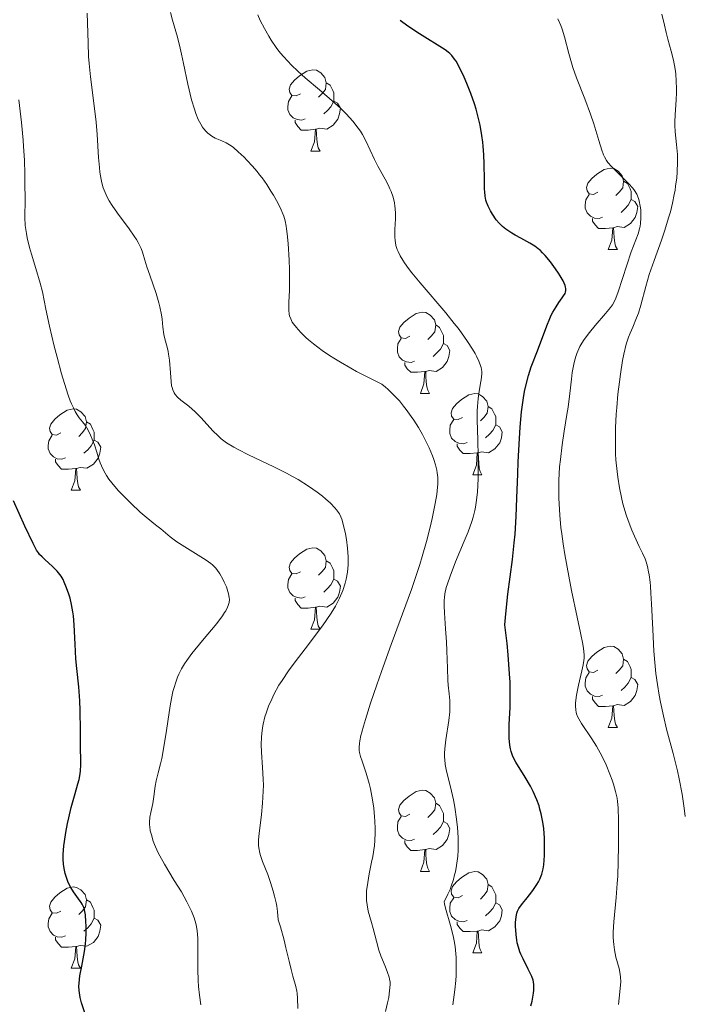
# Model space of a CAD drawing. Units: metres. Extents: x 653688 to 658209, y 4757522 to 4760592.
# Drawn here: x 654996 to 655078, y 4760065 to 4760186 of the extents above; entities that cross this region are included whole.
import ezdxf

# ---------------------------------------------------------------- set-up
doc = ezdxf.new("R2010")
doc.units = ezdxf.units.M
doc.header["$MEASUREMENT"] = 0
for name, color, linetype, lineweight in [('Carátula', 7, 'Continuous', 0), ('Elementos auxiliares', 7, 'Continuous', 0), ('Entidades rústicas y varios', 7, 'Continuous', 0), ('Relieve y altimetría', 7, 'Continuous', 0)]:
    doc.layers.add(name, color=color, linetype=linetype, lineweight=lineweight)

msp = doc.modelspace()

# ---------------------------------------------------------------- linework, layer by layer
at = {"layer": 'Carátula', "color": 7, "linetype": 'Continuous', "lineweight": 0}
msp.add_3dface([(653755.57, 4757521.51), (658209.41, 4757623.14), (658141.66, 4760592.38), (653687.81, 4760490.75)], dxfattribs=at)
at = {"layer": 'Elementos auxiliares', "color": 250, "linetype": 'Continuous', "lineweight": 0}
msp.add_3dface([(654631.83, 4757935.37), (654579.55, 4760248.73), (657976.79, 4760326.31), (658030.25, 4758012.92)], dxfattribs=at)
at = {"layer": 'Entidades rústicas y varios', "color": 92, "linetype": 'Continuous', "lineweight": 0, "flags": 128}
for points in [[(655030.41, 4760177.22), (655029.88, 4760176.96), (655029.35, 4760177.02), (655029.09, 4760177.38), (655029.03, 4760177.81), (655029.19, 4760178.33), (655029.67, 4760178.92), (655030.31, 4760179.46), (655031.21, 4760180.04), (655031.95, 4760180.2), (655032.38, 4760180.14), (655032.91, 4760179.83), (655033.44, 4760179.24), (655033.6, 4760178.6), (655033.49, 4760177.76), (655033.06, 4760177.22), (655032.64, 4760176.8)], [(655033.6, 4760178.6), (655034.07, 4760178.29), (655034.39, 4760177.65), (655034.55, 4760177.33), (655034.55, 4760176.75), (655034.55, 4760176.32), (655034.18, 4760175.64), (655033.76, 4760175.16), (655033.28, 4760174.74)], [(655031, 4760174.14), (655030.57, 4760173.98), (655029.99, 4760174.04), (655029.51, 4760174.26), (655029.09, 4760174.68), (655028.87, 4760175.26), (655028.87, 4760175.68), (655028.93, 4760176.27), (655029.35, 4760176.96)], [(655034.55, 4760176.32), (655035, 4760176.08), (655035.35, 4760175.46), (655035.24, 4760174.74), (655035.03, 4760174.1), (655034.44, 4760173.36), (655033.65, 4760172.88), (655032.8, 4760172.98), (655032.37, 4760172.85)], [(655032.26, 4760172.85), (655031.37, 4760172.76), (655030.52, 4760172.76), (655030.1, 4760173.2), (655029.78, 4760173.67), (655029.78, 4760173.98)], [(655031.71, 4760170.16), (655032.15, 4760171.32), (655032.26, 4760172.85), (655032.37, 4760172.85), (655032.4, 4760172.26), (655032.44, 4760171.58), (655032.51, 4760170.96), (655032.62, 4760170.56), (655032.84, 4760170.16)], [(655031.71, 4760170.16), (655032.84, 4760170.16)], [(655067.1, 4760165.08), (655066.57, 4760164.82), (655066.04, 4760164.88), (655065.78, 4760165.24), (655065.72, 4760165.67), (655065.88, 4760166.19), (655066.36, 4760166.78), (655067, 4760167.32), (655067.9, 4760167.9), (655068.64, 4760168.06), (655069.07, 4760168), (655069.6, 4760167.69), (655070.13, 4760167.1), (655070.29, 4760166.46), (655070.18, 4760165.62), (655069.75, 4760165.08), (655069.33, 4760164.66)], [(655070.29, 4760166.46), (655070.76, 4760166.15), (655071.08, 4760165.51), (655071.24, 4760165.19), (655071.24, 4760164.61), (655071.24, 4760164.18), (655070.87, 4760163.5), (655070.45, 4760163.02), (655069.97, 4760162.6)], [(655067.69, 4760162), (655067.26, 4760161.84), (655066.68, 4760161.9), (655066.2, 4760162.12), (655065.78, 4760162.54), (655065.56, 4760163.12), (655065.56, 4760163.54), (655065.62, 4760164.13), (655066.04, 4760164.82)], [(655071.24, 4760164.18), (655071.69, 4760163.94), (655072.04, 4760163.32), (655071.93, 4760162.6), (655071.72, 4760161.96), (655071.13, 4760161.22), (655070.34, 4760160.74), (655069.49, 4760160.84), (655069.06, 4760160.71)], [(655068.95, 4760160.71), (655068.06, 4760160.62), (655067.21, 4760160.62), (655066.79, 4760161.06), (655066.47, 4760161.53), (655066.47, 4760161.84)], [(655068.4, 4760158.02), (655068.84, 4760159.18), (655068.95, 4760160.71), (655069.06, 4760160.71), (655069.09, 4760160.12), (655069.13, 4760159.44), (655069.2, 4760158.82), (655069.31, 4760158.42), (655069.53, 4760158.02)], [(655068.4, 4760158.02), (655069.53, 4760158.02)], [(655043.91, 4760147.32), (655043.38, 4760147.05), (655042.85, 4760147.11), (655042.59, 4760147.48), (655042.53, 4760147.9), (655042.69, 4760148.42), (655043.17, 4760149.02), (655043.81, 4760149.55), (655044.71, 4760150.13), (655045.45, 4760150.29), (655045.88, 4760150.24), (655046.41, 4760149.92), (655046.94, 4760149.34), (655047.1, 4760148.7), (655046.99, 4760147.85), (655046.56, 4760147.32), (655046.14, 4760146.89)], [(655047.1, 4760148.7), (655047.57, 4760148.38), (655047.89, 4760147.74), (655048.05, 4760147.42), (655048.05, 4760146.84), (655048.05, 4760146.42), (655047.68, 4760145.73), (655047.26, 4760145.25), (655046.78, 4760144.83)], [(655044.5, 4760144.24), (655044.07, 4760144.08), (655043.49, 4760144.14), (655043.01, 4760144.35), (655042.59, 4760144.77), (655042.37, 4760145.36), (655042.37, 4760145.78), (655042.43, 4760146.36), (655042.85, 4760147.05)], [(655048.05, 4760146.42), (655048.5, 4760146.17), (655048.85, 4760145.55), (655048.74, 4760144.83), (655048.53, 4760144.19), (655047.94, 4760143.45), (655047.15, 4760142.97), (655046.3, 4760143.07), (655045.87, 4760142.94)], [(655045.76, 4760142.94), (655044.87, 4760142.86), (655044.02, 4760142.86), (655043.6, 4760143.29), (655043.28, 4760143.76), (655043.28, 4760144.08)], [(655045.21, 4760140.26), (655045.65, 4760141.42), (655045.76, 4760142.94), (655045.87, 4760142.94), (655045.9, 4760142.36), (655045.94, 4760141.67), (655046.01, 4760141.06), (655046.12, 4760140.66), (655046.34, 4760140.26)], [(655045.21, 4760140.26), (655046.34, 4760140.26)], [(655050.39, 4760137.28), (655049.86, 4760137.02), (655049.33, 4760137.07), (655049.06, 4760137.44), (655049.01, 4760137.87), (655049.17, 4760138.39), (655049.65, 4760138.98), (655050.28, 4760139.51), (655051.18, 4760140.1), (655051.93, 4760140.26), (655052.35, 4760140.2), (655052.88, 4760139.89), (655053.41, 4760139.3), (655053.57, 4760138.66), (655053.46, 4760137.81), (655053.04, 4760137.28), (655052.62, 4760136.86)], [(655000.83, 4760135.38), (655000.3, 4760135.11), (654999.77, 4760135.17), (654999.51, 4760135.54), (654999.45, 4760135.96), (654999.61, 4760136.48), (655000.09, 4760137.08), (655000.73, 4760137.61), (655001.63, 4760138.19), (655002.37, 4760138.35), (655002.8, 4760138.3), (655003.33, 4760137.98), (655003.86, 4760137.4), (655004.02, 4760136.76), (655003.91, 4760135.91), (655003.48, 4760135.38), (655003.06, 4760134.95)], [(655053.57, 4760138.66), (655054.05, 4760138.35), (655054.36, 4760137.71), (655054.52, 4760137.39), (655054.52, 4760136.81), (655054.52, 4760136.38), (655054.15, 4760135.69), (655053.73, 4760135.21), (655053.25, 4760134.79)], [(655004.02, 4760136.76), (655004.49, 4760136.44), (655004.81, 4760135.8), (655004.97, 4760135.48), (655004.97, 4760134.9), (655004.97, 4760134.48), (655004.6, 4760133.79), (655004.18, 4760133.31), (655003.7, 4760132.89)], [(655050.97, 4760134.2), (655050.55, 4760134.04), (655049.96, 4760134.1), (655049.49, 4760134.31), (655049.06, 4760134.74), (655048.85, 4760135.32), (655048.85, 4760135.74), (655048.9, 4760136.33), (655049.33, 4760137.02)], [(655054.52, 4760136.38), (655054.98, 4760136.13), (655055.32, 4760135.52), (655055.21, 4760134.79), (655055, 4760134.15), (655054.42, 4760133.41), (655053.62, 4760132.93), (655052.77, 4760133.04), (655052.34, 4760132.91)], [(655001.42, 4760132.3), (655000.99, 4760132.14), (655000.41, 4760132.2), (654999.93, 4760132.41), (654999.51, 4760132.83), (654999.29, 4760133.42), (654999.29, 4760133.84), (654999.35, 4760134.42), (654999.77, 4760135.11)], [(655004.97, 4760134.48), (655005.42, 4760134.23), (655005.77, 4760133.61), (655005.66, 4760132.89), (655005.45, 4760132.25), (655004.86, 4760131.51), (655004.07, 4760131.03), (655003.22, 4760131.13), (655002.79, 4760131)], [(655052.23, 4760132.91), (655051.34, 4760132.82), (655050.5, 4760132.82), (655050.07, 4760133.25), (655049.75, 4760133.73), (655049.75, 4760134.04)], [(655051.69, 4760130.22), (655052.12, 4760131.38), (655052.23, 4760132.91), (655052.34, 4760132.91), (655052.38, 4760132.32), (655052.41, 4760131.64), (655052.48, 4760131.02), (655052.6, 4760130.62), (655052.81, 4760130.22)], [(655002.68, 4760131), (655001.79, 4760130.92), (655000.94, 4760130.92), (655000.52, 4760131.35), (655000.2, 4760131.82), (655000.2, 4760132.14)], [(655002.13, 4760128.32), (655002.57, 4760129.48), (655002.68, 4760131), (655002.79, 4760131), (655002.82, 4760130.42), (655002.86, 4760129.73), (655002.93, 4760129.12), (655003.04, 4760128.72), (655003.26, 4760128.32)], [(655051.69, 4760130.22), (655052.81, 4760130.22)], [(655002.13, 4760128.32), (655003.26, 4760128.32)], [(655030.41, 4760118.23), (655029.88, 4760117.97), (655029.35, 4760118.02), (655029.09, 4760118.39), (655029.03, 4760118.82), (655029.19, 4760119.34), (655029.67, 4760119.93), (655030.31, 4760120.46), (655031.21, 4760121.05), (655031.95, 4760121.21), (655032.38, 4760121.15), (655032.91, 4760120.84), (655033.44, 4760120.25), (655033.6, 4760119.61), (655033.49, 4760118.76), (655033.06, 4760118.23), (655032.64, 4760117.81)], [(655033.6, 4760119.61), (655034.07, 4760119.3), (655034.39, 4760118.66), (655034.55, 4760118.34), (655034.55, 4760117.76), (655034.55, 4760117.33), (655034.18, 4760116.64), (655033.76, 4760116.16), (655033.28, 4760115.74)], [(655031, 4760115.15), (655030.57, 4760114.99), (655029.99, 4760115.05), (655029.51, 4760115.26), (655029.09, 4760115.69), (655028.87, 4760116.27), (655028.87, 4760116.69), (655028.93, 4760117.28), (655029.35, 4760117.97)], [(655034.55, 4760117.33), (655035, 4760117.08), (655035.35, 4760116.47), (655035.24, 4760115.74), (655035.03, 4760115.1), (655034.44, 4760114.36), (655033.65, 4760113.88), (655032.8, 4760113.99), (655032.37, 4760113.86)], [(655032.26, 4760113.86), (655031.37, 4760113.77), (655030.52, 4760113.77), (655030.1, 4760114.2), (655029.78, 4760114.68), (655029.78, 4760114.99)], [(655031.71, 4760111.17), (655032.15, 4760112.33), (655032.26, 4760113.86), (655032.37, 4760113.86), (655032.4, 4760113.27), (655032.44, 4760112.59), (655032.51, 4760111.97), (655032.62, 4760111.57), (655032.84, 4760111.17)], [(655031.71, 4760111.17), (655032.84, 4760111.17)], [(655067.1, 4760106.09), (655066.57, 4760105.83), (655066.04, 4760105.88), (655065.78, 4760106.25), (655065.72, 4760106.68), (655065.88, 4760107.2), (655066.36, 4760107.79), (655067, 4760108.32), (655067.9, 4760108.91), (655068.64, 4760109.07), (655069.07, 4760109.01), (655069.6, 4760108.7), (655070.13, 4760108.11), (655070.29, 4760107.47), (655070.18, 4760106.62), (655069.75, 4760106.09), (655069.33, 4760105.67)], [(655070.29, 4760107.47), (655070.76, 4760107.16), (655071.08, 4760106.52), (655071.24, 4760106.2), (655071.24, 4760105.62), (655071.24, 4760105.19), (655070.87, 4760104.5), (655070.45, 4760104.02), (655069.97, 4760103.6)], [(655067.69, 4760103.01), (655067.26, 4760102.85), (655066.68, 4760102.91), (655066.2, 4760103.12), (655065.78, 4760103.55), (655065.56, 4760104.13), (655065.56, 4760104.55), (655065.62, 4760105.14), (655066.04, 4760105.83)], [(655071.24, 4760105.19), (655071.69, 4760104.94), (655072.04, 4760104.33), (655071.93, 4760103.6), (655071.72, 4760102.96), (655071.13, 4760102.22), (655070.34, 4760101.74), (655069.49, 4760101.85), (655069.06, 4760101.72)], [(655068.95, 4760101.72), (655068.06, 4760101.63), (655067.21, 4760101.63), (655066.79, 4760102.06), (655066.47, 4760102.54), (655066.47, 4760102.85)], [(655068.4, 4760099.03), (655068.84, 4760100.19), (655068.95, 4760101.72), (655069.06, 4760101.72), (655069.09, 4760101.13), (655069.13, 4760100.45), (655069.2, 4760099.83), (655069.31, 4760099.43), (655069.53, 4760099.03)], [(655068.4, 4760099.03), (655069.53, 4760099.03)], [(655043.91, 4760088.32), (655043.38, 4760088.06), (655042.85, 4760088.11), (655042.59, 4760088.48), (655042.53, 4760088.91), (655042.69, 4760089.43), (655043.17, 4760090.02), (655043.81, 4760090.55), (655044.71, 4760091.14), (655045.45, 4760091.3), (655045.88, 4760091.24), (655046.41, 4760090.93), (655046.94, 4760090.34), (655047.1, 4760089.7), (655046.99, 4760088.85), (655046.56, 4760088.32), (655046.14, 4760087.9)], [(655047.1, 4760089.7), (655047.57, 4760089.39), (655047.89, 4760088.75), (655048.05, 4760088.43), (655048.05, 4760087.85), (655048.05, 4760087.42), (655047.68, 4760086.73), (655047.26, 4760086.25), (655046.78, 4760085.83)], [(655044.5, 4760085.24), (655044.07, 4760085.08), (655043.49, 4760085.14), (655043.01, 4760085.35), (655042.59, 4760085.78), (655042.37, 4760086.36), (655042.37, 4760086.78), (655042.43, 4760087.37), (655042.85, 4760088.06)], [(655048.05, 4760087.42), (655048.5, 4760087.17), (655048.85, 4760086.56), (655048.74, 4760085.83), (655048.53, 4760085.19), (655047.94, 4760084.45), (655047.15, 4760083.97), (655046.3, 4760084.08), (655045.87, 4760083.95)], [(655045.76, 4760083.95), (655044.87, 4760083.86), (655044.02, 4760083.86), (655043.6, 4760084.29), (655043.28, 4760084.77), (655043.28, 4760085.08)], [(655045.21, 4760081.26), (655045.65, 4760082.42), (655045.76, 4760083.95), (655045.87, 4760083.95), (655045.9, 4760083.36), (655045.94, 4760082.68), (655046.01, 4760082.06), (655046.12, 4760081.66), (655046.34, 4760081.26)], [(655045.21, 4760081.26), (655046.34, 4760081.26)], [(655050.39, 4760078.29), (655049.86, 4760078.02), (655049.33, 4760078.08), (655049.06, 4760078.45), (655049.01, 4760078.87), (655049.17, 4760079.39), (655049.65, 4760079.99), (655050.28, 4760080.52), (655051.18, 4760081.1), (655051.93, 4760081.26), (655052.35, 4760081.21), (655052.88, 4760080.89), (655053.41, 4760080.31), (655053.57, 4760079.67), (655053.46, 4760078.82), (655053.04, 4760078.29), (655052.62, 4760077.86)], [(655053.57, 4760079.67), (655054.05, 4760079.35), (655054.36, 4760078.71), (655054.52, 4760078.39), (655054.52, 4760077.81), (655054.52, 4760077.39), (655054.15, 4760076.7), (655053.73, 4760076.22), (655053.25, 4760075.8)], [(655000.83, 4760076.38), (655000.3, 4760076.12), (654999.77, 4760076.17), (654999.51, 4760076.54), (654999.45, 4760076.97), (654999.61, 4760077.49), (655000.09, 4760078.08), (655000.73, 4760078.61), (655001.63, 4760079.2), (655002.37, 4760079.36), (655002.8, 4760079.3), (655003.33, 4760078.99), (655003.86, 4760078.4), (655004.02, 4760077.76), (655003.91, 4760076.91), (655003.48, 4760076.38), (655003.06, 4760075.96)], [(655004.02, 4760077.76), (655004.49, 4760077.45), (655004.81, 4760076.81), (655004.97, 4760076.49), (655004.97, 4760075.91), (655004.97, 4760075.48), (655004.6, 4760074.79), (655004.18, 4760074.31), (655003.7, 4760073.89)], [(655050.97, 4760075.21), (655050.55, 4760075.05), (655049.96, 4760075.11), (655049.49, 4760075.32), (655049.06, 4760075.74), (655048.85, 4760076.33), (655048.85, 4760076.75), (655048.9, 4760077.33), (655049.33, 4760078.02)], [(655054.52, 4760077.39), (655054.98, 4760077.14), (655055.32, 4760076.52), (655055.21, 4760075.8), (655055, 4760075.16), (655054.42, 4760074.42), (655053.62, 4760073.94), (655052.77, 4760074.04), (655052.34, 4760073.91)], [(655001.42, 4760073.3), (655000.99, 4760073.14), (655000.41, 4760073.2), (654999.93, 4760073.41), (654999.51, 4760073.84), (654999.29, 4760074.42), (654999.29, 4760074.84), (654999.35, 4760075.43), (654999.77, 4760076.12)], [(655004.97, 4760075.48), (655005.42, 4760075.23), (655005.77, 4760074.62), (655005.66, 4760073.89), (655005.45, 4760073.25), (655004.86, 4760072.51), (655004.07, 4760072.03), (655003.22, 4760072.14), (655002.79, 4760072.01)], [(655052.23, 4760073.91), (655051.34, 4760073.83), (655050.5, 4760073.83), (655050.07, 4760074.26), (655049.75, 4760074.73), (655049.75, 4760075.05)], [(655051.69, 4760071.23), (655052.12, 4760072.39), (655052.23, 4760073.91), (655052.34, 4760073.91), (655052.38, 4760073.33), (655052.41, 4760072.64), (655052.48, 4760072.03), (655052.6, 4760071.63), (655052.81, 4760071.23)], [(655002.68, 4760072.01), (655001.79, 4760071.92), (655000.94, 4760071.92), (655000.52, 4760072.35), (655000.2, 4760072.83), (655000.2, 4760073.14)], [(655002.13, 4760069.32), (655002.57, 4760070.48), (655002.68, 4760072.01), (655002.79, 4760072.01), (655002.82, 4760071.42), (655002.86, 4760070.74), (655002.93, 4760070.12), (655003.04, 4760069.72), (655003.26, 4760069.32)], [(655051.69, 4760071.23), (655052.81, 4760071.23)], [(655002.13, 4760069.32), (655003.26, 4760069.32)]]:
    msp.add_lwpolyline(points, dxfattribs=at)
at = {"layer": 'Relieve y altimetría', "color": 36, "linetype": 'Continuous', "lineweight": 0, "flags": 128}
for points, elevation in [([(655031.39, 4760109.26), (655032.48, 4760110.69), (655033.12, 4760111.57), (655034.19, 4760113.12), (655034.73, 4760113.99), (655034.96, 4760114.4), (655035.25, 4760114.99), (655035.64, 4760115.92), (655035.94, 4760116.84), (655036.06, 4760117.35), (655036.21, 4760118.18), (655036.29, 4760119.09), (655036.3, 4760119.58), (655036.29, 4760120.1), (655036.22, 4760121.17), (655036.08, 4760122.23), (655035.96, 4760122.91), (655035.69, 4760124.11), (655035.5, 4760124.74), (655035.4, 4760125.01), (655035.22, 4760125.39), (655035.12, 4760125.56), (655034.88, 4760125.9), (655034.67, 4760126.15), (655034.12, 4760126.7), (655033.49, 4760127.26), (655033.12, 4760127.56), (655032.49, 4760128.05), (655031.4, 4760128.82), (655030.13, 4760129.62), (655029.42, 4760130.02), (655028.68, 4760130.42), (655027.11, 4760131.21), (655024.02, 4760132.68), (655022.72, 4760133.33), (655022.18, 4760133.63), (655021.3, 4760134.17), (655020.62, 4760134.67), (655020.24, 4760135), (655019.6, 4760135.65), (655018.18, 4760137.24), (655017.42, 4760138), (655016.63, 4760138.67), (655015.64, 4760139.44), (655015.25, 4760139.8), (655014.95, 4760140.13), (655014.83, 4760140.31), (655014.65, 4760140.69), (655014.57, 4760140.98), (655014.52, 4760141.2), (655014.45, 4760141.71), (655014.37, 4760142.78), (655014.25, 4760144.36), (655014.15, 4760145.09), (655014.09, 4760145.41), (655013.95, 4760145.98), (655013.66, 4760146.99), (655013.55, 4760147.51), (655013.45, 4760148.42), (655013.35, 4760149.41), (655013.27, 4760149.97), (655013.07, 4760150.92), (655012.93, 4760151.45), (655012.59, 4760152.57), (655011.81, 4760154.85), (655011.47, 4760155.86), (655011.21, 4760156.71), (655010.91, 4760157.69), (655010.74, 4760158.15), (655010.4, 4760158.86), (655010.18, 4760159.25), (655009.91, 4760159.67), (655009.27, 4760160.57), (655007.83, 4760162.49), (655007.18, 4760163.44), (655006.81, 4760164.03), (655006.65, 4760164.32), (655006.44, 4760164.75), (655006.2, 4760165.33), (655006.09, 4760165.63), (655005.92, 4760166.23), (655005.82, 4760166.66), (655005.67, 4760167.58), (655005.61, 4760168.15), (655005.51, 4760169.39), (655005.33, 4760172.2), (655005.2, 4760173.72), (655004.92, 4760176.08), (655004.49, 4760179.34), (655004.33, 4760180.99), (655004.27, 4760181.83), (655004.2, 4760183.52), (655004.08, 4760187.2)], 915), ([(655029.21, 4760149.45), (655029.07, 4760149.81), (655029.02, 4760150.05), (655028.97, 4760150.54), (655028.97, 4760151.47), (655029.05, 4760153.01), (655029.07, 4760153.94), (655029.05, 4760155.56), (655029.01, 4760156.69), (655028.88, 4760158.76), (655028.78, 4760159.93), (655028.7, 4760160.55), (655028.65, 4760160.91), (655028.52, 4760161.54), (655028.35, 4760162.12), (655028.24, 4760162.42), (655028.04, 4760162.9), (655027.61, 4760163.76), (655027.08, 4760164.71), (655026.77, 4760165.23), (655026.25, 4760166.04), (655025.68, 4760166.86), (655025.38, 4760167.25), (655025.08, 4760167.64), (655024.46, 4760168.36), (655023.85, 4760169.01), (655023.45, 4760169.41), (655022.74, 4760170.08), (655022.15, 4760170.59), (655021.88, 4760170.8), (655021.46, 4760171.07), (655021.23, 4760171.19), (655020.73, 4760171.42), (655019.91, 4760171.76), (655019.46, 4760172.01), (655019, 4760172.36), (655018.77, 4760172.58), (655018.47, 4760172.93), (655018.32, 4760173.13), (655018.11, 4760173.47), (655017.8, 4760174.07), (655017.5, 4760174.79), (655017.32, 4760175.32), (655016.98, 4760176.49), (655016.52, 4760178.41), (655015.99, 4760180.96), (655015.74, 4760182.11), (655015.56, 4760182.88), (655015.23, 4760184.21), (655014.63, 4760186.32), (655014.37, 4760187.27)], 910), ([(655048.66, 4760104.27), (655048.6, 4760104.86), (655048.54, 4760106.33), (655048.49, 4760108.49), (655048.45, 4760109.6), (655048.33, 4760111.21), (655048.17, 4760113.18), (655048.14, 4760114.04), (655048.15, 4760114.73), (655048.17, 4760115.05), (655048.24, 4760115.54), (655048.41, 4760116.31), (655048.54, 4760116.74), (655048.87, 4760117.7), (655049.56, 4760119.46), (655050.62, 4760122.02), (655051.09, 4760123.18), (655051.56, 4760124.43), (655051.74, 4760124.99), (655051.94, 4760125.79), (655052.02, 4760126.2), (655052.15, 4760127.09), (655052.25, 4760128.13), (655052.34, 4760129.71), (655052.36, 4760130.56), (655052.36, 4760132.53), (655052.3, 4760134.5), (655052.22, 4760136.98), (655052.23, 4760138.11), (655052.26, 4760138.64), (655052.36, 4760139.63), (655052.48, 4760140.51), (655052.65, 4760141.52), (655052.72, 4760141.94), (655052.79, 4760142.66), (655052.78, 4760142.98), (655052.71, 4760143.45), (655052.64, 4760143.7), (655052.42, 4760144.25), (655052.14, 4760144.85), (655051.96, 4760145.18), (655051.64, 4760145.73), (655051.04, 4760146.66), (655050.29, 4760147.72), (655049.86, 4760148.29), (655049.38, 4760148.9), (655048.34, 4760150.18), (655045.2, 4760153.89), (655044.17, 4760155.15), (655043.76, 4760155.68), (655043.26, 4760156.37), (655043.05, 4760156.68), (655042.72, 4760157.25), (655042.46, 4760157.77), (655042.35, 4760158.02), (655042.2, 4760158.53), (655042.13, 4760158.87), (655042.1, 4760159.1), (655042.06, 4760159.58), (655042.07, 4760160.49), (655042.13, 4760161.81), (655042.14, 4760162.47), (655042.11, 4760163.06), (655042.08, 4760163.35), (655042.01, 4760163.78), (655041.85, 4760164.46), (655041.61, 4760165.16), (655041.46, 4760165.52), (655041.28, 4760165.9), (655040.88, 4760166.69), (655039.98, 4760168.31), (655039.56, 4760169.12), (655038.49, 4760171.43), (655038.06, 4760172.21), (655037.81, 4760172.61), (655037.53, 4760173.01), (655036.86, 4760173.86), (655036.05, 4760174.74), (655035.44, 4760175.36), (655034.99, 4760175.78), (655034.01, 4760176.67), (655032.77, 4760177.72), (655031.01, 4760179.21), (655030.13, 4760180), (655029.28, 4760180.81), (655028.88, 4760181.22), (655028.3, 4760181.86), (655027.76, 4760182.51), (655027.43, 4760182.95), (655026.81, 4760183.86), (655026.52, 4760184.33), (655025.97, 4760185.29), (655025.46, 4760186.29), (655025.14, 4760186.99)], 905), ([(655062.95, 4760135.6), (655063.29, 4760137.64), (655063.43, 4760138.54), (655063.66, 4760140.24), (655063.86, 4760142.03), (655063.96, 4760142.82), (655064.14, 4760143.87), (655064.26, 4760144.4), (655064.43, 4760144.93), (655064.52, 4760145.2), (655064.76, 4760145.75), (655064.9, 4760146.03), (655065.15, 4760146.46), (655065.43, 4760146.89), (655066.08, 4760147.78), (655066.78, 4760148.64), (655068.07, 4760150.12), (655068.67, 4760150.85), (655068.9, 4760151.19), (655069.19, 4760151.73), (655069.33, 4760152.03), (655069.62, 4760152.79), (655071.24, 4760157.71), (655072.08, 4760159.95), (655072.26, 4760160.56), (655072.32, 4760160.88), (655072.38, 4760161.22), (655072.43, 4760161.94), (655072.43, 4760162.26), (655072.4, 4760162.91), (655072.35, 4760163.38), (655072.22, 4760164.02), (655072.14, 4760164.31), (655071.92, 4760164.83), (655071.65, 4760165.3), (655071.43, 4760165.59), (655070.9, 4760166.18), (655068.78, 4760168.25), (655068.34, 4760168.75), (655068.16, 4760169.01), (655067.92, 4760169.44), (655067.81, 4760169.68), (655067.59, 4760170.27), (655067.23, 4760171.45), (655066.61, 4760173.51), (655066.21, 4760174.7), (655065.49, 4760176.61), (655064.47, 4760179.22), (655064.03, 4760180.47), (655063.84, 4760181.07), (655063.52, 4760182.21), (655062.98, 4760184.26), (655062.7, 4760185.2), (655062.54, 4760185.64), (655062.19, 4760186.5)], 895), ([(655073.06, 4760119.49), (655072.93, 4760119.85), (655072.63, 4760120.55), (655072.23, 4760121.38), (655071.63, 4760122.64), (655071.31, 4760123.36), (655070.84, 4760124.58), (655070.6, 4760125.28), (655070.21, 4760126.64), (655070.03, 4760127.4), (655069.78, 4760128.61), (655069.57, 4760129.91), (655069.49, 4760130.6), (655069.35, 4760132.04), (655069.31, 4760132.8), (655069.27, 4760133.97), (655069.27, 4760135.19), (655069.3, 4760136.02), (655069.38, 4760137.7), (655069.44, 4760138.53), (655069.59, 4760140.16), (655069.77, 4760141.7), (655069.9, 4760142.65), (655070.17, 4760144.33), (655070.32, 4760145.1), (655070.62, 4760146.33), (655070.9, 4760147.21), (655071.09, 4760147.68), (655071.43, 4760148.44), (655071.9, 4760149.57), (655072.11, 4760150.17), (655072.4, 4760151.14), (655073.02, 4760153.47), (655073.46, 4760154.94), (655074.05, 4760156.66), (655074.95, 4760159.16), (655075.37, 4760160.39), (655075.85, 4760161.94), (655076.06, 4760162.67), (655076.33, 4760163.75), (655076.54, 4760164.8), (655076.64, 4760165.32), (655076.71, 4760165.84), (655076.84, 4760166.87), (655076.89, 4760167.54), (655076.94, 4760168.84), (655076.92, 4760169.74), (655076.82, 4760170.98), (655076.65, 4760172.54), (655076.62, 4760173.35), (655076.62, 4760173.77), (655076.66, 4760174.64), (655076.79, 4760176.47), (655076.82, 4760177.41), (655076.83, 4760177.88), (655076.79, 4760178.8), (655076.72, 4760179.7), (655076.64, 4760180.28), (655076.45, 4760181.38), (655076.16, 4760182.5), (655075.74, 4760183.97), (655075.53, 4760184.78), (655075.32, 4760185.69), (655075.02, 4760187.04)], 890), ([(655020.83, 4760117.32), (655020.46, 4760117.98), (655020.11, 4760118.51), (655019.92, 4760118.75), (655019.56, 4760119.09), (655019.34, 4760119.27), (655018.78, 4760119.67), (655015.16, 4760121.95), (655014.32, 4760122.56), (655013.18, 4760123.54), (655012.54, 4760124.05), (655011.39, 4760124.98), (655010.65, 4760125.62), (655009.48, 4760126.71), (655008.85, 4760127.32), (655007.94, 4760128.27), (655007.13, 4760129.22), (655006.78, 4760129.68), (655006.48, 4760130.12), (655006.31, 4760130.4), (655006.03, 4760130.94), (655005.71, 4760131.68), (655005.55, 4760132.15), (655005.29, 4760133.01), (655005, 4760133.89), (655004.8, 4760134.42), (655004.42, 4760135.32), (655004.07, 4760136.01), (655003.88, 4760136.31), (655003.53, 4760136.76), (655003.12, 4760137.26), (655002.88, 4760137.6), (655002.62, 4760138.04), (655002.48, 4760138.31), (655002.17, 4760138.97), (655002.01, 4760139.36), (655001.76, 4760140.04), (655001.49, 4760140.83), (655000.93, 4760142.68), (655000.38, 4760144.71), (655000.03, 4760146.08), (654999.44, 4760148.56), (654999.01, 4760150.66), (654998.57, 4760152.79), (654998.31, 4760153.86), (654997.77, 4760155.69), (654997.23, 4760157.43), (654996.99, 4760158.28), (654996.69, 4760159.46), (654996.59, 4760160), (654996.46, 4760160.99), (654996.42, 4760161.95), (654996.43, 4760164.2), (654996.42, 4760166.2), (654996.4, 4760167.31), (654996.35, 4760169.03), (654996.26, 4760170.71), (654996.21, 4760171.51), (654996, 4760173.7), (654995.67, 4760176.49)], 920), ([(655040.9, 4760063.96), (655041.16, 4760065.03), (655041.3, 4760065.71), (655041.37, 4760066.14), (655041.46, 4760066.9), (655041.48, 4760067.37), (655041.47, 4760067.58), (655041.42, 4760067.97), (655041.36, 4760068.23), (655041.17, 4760068.8), (655040.86, 4760069.58), (655040.35, 4760070.84), (655040.1, 4760071.55), (655039.79, 4760072.67), (655039.4, 4760074.2), (655039.2, 4760074.95), (655038.78, 4760076.38), (655038.63, 4760077.13), (655038.56, 4760077.66), (655038.55, 4760077.94), (655038.55, 4760078.39), (655038.58, 4760078.86), (655038.71, 4760079.88), (655038.91, 4760080.95), (655039.2, 4760082.41), (655039.34, 4760083.11), (655039.54, 4760084.45), (655039.6, 4760085.09), (655039.64, 4760086.04), (655039.65, 4760086.53), (655039.61, 4760087.51), (655039.57, 4760088.02), (655039.46, 4760089.06), (655039.31, 4760090.11), (655039.04, 4760091.47), (655038.89, 4760092.11), (655038.51, 4760093.41), (655038.03, 4760094.86), (655037.83, 4760095.45), (655037.71, 4760095.93), (655037.67, 4760096.17), (655037.65, 4760096.58), (655037.69, 4760097.07), (655037.74, 4760097.36), (655037.88, 4760098.05), (655037.99, 4760098.46), (655038.18, 4760099.17), (655038.44, 4760100.01), (655039.07, 4760102.01), (655039.85, 4760104.31), (655040.41, 4760105.95), (655041.6, 4760109.27), (655044.1, 4760116.07), (655044.82, 4760118.14), (655045.15, 4760119.14), (655045.45, 4760120.12), (655045.98, 4760122), (655046.43, 4760123.75), (655046.67, 4760124.82), (655047.04, 4760126.67), (655047.23, 4760127.77), (655047.29, 4760128.25), (655047.35, 4760129.08), (655047.36, 4760129.56), (655047.35, 4760129.86), (655047.28, 4760130.45), (655047.23, 4760130.77), (655047.07, 4760131.43), (655046.86, 4760132.11), (655046.69, 4760132.57), (655046.28, 4760133.55), (655045.78, 4760134.61), (655045.48, 4760135.17), (655044.99, 4760136.05), (655044.41, 4760136.96), (655044.09, 4760137.42), (655043.47, 4760138.27), (655043.14, 4760138.7), (655042.62, 4760139.32), (655041.78, 4760140.22), (655041.2, 4760140.78), (655040.9, 4760141.04), (655040.45, 4760141.4), (655038.49, 4760142.37), (655037.34, 4760142.98), (655036.63, 4760143.37), (655035.36, 4760144.1), (655034.52, 4760144.61), (655034.01, 4760144.94), (655033.11, 4760145.55), (655032.01, 4760146.38), (655031.42, 4760146.87), (655031.08, 4760147.17), (655030.52, 4760147.73), (655030.12, 4760148.14), (655029.91, 4760148.39), (655029.55, 4760148.85), (655029.41, 4760149.06), (655029.21, 4760149.45)], 910), ([(655069.65, 4760064.85), (655069.84, 4760066.42), (655069.92, 4760067.28), (655069.93, 4760067.63), (655069.92, 4760068.22), (655069.88, 4760068.57), (655069.73, 4760069.28), (655069.35, 4760070.7), (655069.17, 4760071.59), (655069.08, 4760072.25), (655069.05, 4760072.61), (655069.02, 4760073.17), (655069.02, 4760073.76), (655069.09, 4760075.05), (655069.36, 4760078.05), (655069.5, 4760079.77), (655069.56, 4760080.67), (655069.63, 4760082.54), (655069.67, 4760084.38), (655069.68, 4760085.54), (655069.67, 4760087.54), (655069.61, 4760089.12), (655069.54, 4760089.88), (655069.48, 4760090.31), (655069.3, 4760091.13), (655069.03, 4760092.03), (655068.88, 4760092.52), (655068.61, 4760093.27), (655068.14, 4760094.42), (655067.6, 4760095.54), (655067.21, 4760096.26), (655066.93, 4760096.73), (655066.36, 4760097.64), (655065.08, 4760099.54), (655064.75, 4760100.11), (655064.62, 4760100.38), (655064.49, 4760100.73), (655064.44, 4760100.9), (655064.38, 4760101.16), (655064.34, 4760101.7), (655064.36, 4760102.09), (655064.48, 4760103), (655064.74, 4760104.26), (655065.13, 4760106.02), (655065.3, 4760106.77), (655065.39, 4760107.31), (655065.42, 4760107.57), (655065.43, 4760107.99), (655065.35, 4760108.78), (655065.26, 4760109.29), (655064.99, 4760110.69), (655064.57, 4760112.66), (655063.87, 4760115.93), (655063.52, 4760117.7), (655063.03, 4760120.38), (655062.82, 4760121.68), (655062.65, 4760122.91), (655062.55, 4760123.7), (655062.41, 4760125.21), (655062.36, 4760125.93), (655062.3, 4760127.32), (655062.29, 4760128.65), (655062.31, 4760129.51), (655062.4, 4760131.19), (655062.49, 4760132.11), (655062.7, 4760133.91), (655062.95, 4760135.6)], 895), ([(655077.9, 4760088.06), (655077.77, 4760089.09), (655077.51, 4760090.8), (655077.15, 4760092.68), (655076.93, 4760093.68), (655076.4, 4760095.8), (655075.6, 4760098.84), (655075.2, 4760100.46), (655074.84, 4760102.14), (655074.68, 4760103.01), (655074.46, 4760104.33), (655074.28, 4760105.69), (655074.18, 4760106.6), (655074.03, 4760108.43), (655073.88, 4760111.1), (655073.74, 4760114.27), (655073.67, 4760115.6), (655073.61, 4760116.46), (655073.56, 4760116.97), (655073.45, 4760117.85), (655073.38, 4760118.23), (655073.23, 4760118.91), (655073.06, 4760119.49)], 890), ([(655018.14, 4760064.82), (655017.96, 4760065.98), (655017.84, 4760067.08), (655017.79, 4760067.79), (655017.74, 4760069.15), (655017.74, 4760073.01), (655017.67, 4760073.93), (655017.58, 4760074.48), (655017.5, 4760074.83), (655017.28, 4760075.55), (655016.96, 4760076.35), (655016.76, 4760076.79), (655016.4, 4760077.5), (655015.72, 4760078.73), (655014.85, 4760080.14), (655013.62, 4760082.17), (655013.06, 4760083.17), (655012.82, 4760083.66), (655012.41, 4760084.6), (655012.25, 4760085), (655012.02, 4760085.76), (655011.89, 4760086.29), (655011.81, 4760086.78), (655011.79, 4760087.02), (655011.79, 4760087.35), (655011.84, 4760087.97), (655011.94, 4760088.54), (655012.12, 4760089.28), (655012.21, 4760089.65), (655012.34, 4760090.53), (655012.49, 4760091.79), (655012.6, 4760092.43), (655012.85, 4760093.44), (655013.13, 4760094.53), (655013.29, 4760095.19), (655013.52, 4760096.38), (655013.87, 4760098.64), (655014.2, 4760100.86), (655014.38, 4760101.95), (655014.68, 4760103.45), (655014.86, 4760104.1), (655014.98, 4760104.51), (655015.25, 4760105.25), (655015.4, 4760105.6), (655015.73, 4760106.26), (655016.11, 4760106.88), (655016.39, 4760107.3), (655017.03, 4760108.16), (655018.33, 4760109.75), (655020.1, 4760111.88), (655020.79, 4760112.8), (655021.06, 4760113.2), (655021.2, 4760113.44), (655021.43, 4760113.88), (655021.51, 4760114.08), (655021.61, 4760114.46), (655021.64, 4760114.82), (655021.63, 4760115.05), (655021.55, 4760115.52), (655021.47, 4760115.79), (655021.27, 4760116.37), (655021.01, 4760116.95), (655020.83, 4760117.32)], 920), ([(655030.09, 4760064.33), (655030.06, 4760065.63), (655030.01, 4760066.22), (655029.96, 4760066.5), (655029.84, 4760067.05), (655029.47, 4760068.34), (655029.25, 4760069.16), (655029.02, 4760070.17), (655028.63, 4760071.82), (655028.39, 4760072.79), (655027.94, 4760074.41), (655027.67, 4760075.3), (655027.57, 4760076.32), (655027.48, 4760076.98), (655027.4, 4760077.4), (655027.22, 4760078.22), (655027.06, 4760078.81), (655026.73, 4760079.9), (655026.38, 4760080.88), (655025.75, 4760082.49), (655025.44, 4760083.37), (655025.35, 4760083.74), (655025.3, 4760083.97), (655025.24, 4760084.41), (655025.24, 4760084.86), (655025.25, 4760085.18), (655025.33, 4760085.93), (655025.62, 4760088.29), (655025.75, 4760089.7), (655025.83, 4760091.18), (655025.84, 4760091.92), (655025.82, 4760092.66), (655025.72, 4760094.1), (655025.59, 4760095.98), (655025.57, 4760096.91), (655025.59, 4760097.83), (655025.63, 4760098.29), (655025.72, 4760098.98), (655025.81, 4760099.43), (655026.03, 4760100.33), (655026.17, 4760100.78), (655026.49, 4760101.67), (655026.87, 4760102.54), (655027.15, 4760103.11), (655027.76, 4760104.23), (655028.14, 4760104.84), (655028.93, 4760106.02), (655029.76, 4760107.15), (655031.39, 4760109.26)], 915), ([(655049.2, 4760064.8), (655049.39, 4760066.02), (655049.46, 4760066.65), (655049.57, 4760067.81), (655049.61, 4760068.4), (655049.64, 4760069.3), (655049.63, 4760070.2), (655049.61, 4760070.66), (655049.54, 4760071.56), (655049.49, 4760072.01), (655049.38, 4760072.68), (655049.25, 4760073.33), (655048.92, 4760074.59), (655048.3, 4760076.73), (655048.18, 4760077.28), (655048.15, 4760077.52), (655048.61, 4760078.45), (655048.87, 4760079.05), (655049.02, 4760079.46), (655049.28, 4760080.25), (655049.44, 4760080.84), (655049.53, 4760081.23), (655049.68, 4760082.01), (655049.82, 4760083.14), (655049.87, 4760083.89), (655049.88, 4760084.38), (655049.87, 4760085.36), (655049.83, 4760086.16), (655049.79, 4760086.69), (655049.68, 4760087.73), (655049.46, 4760089.2), (655049.29, 4760090.11), (655048.92, 4760091.72), (655048.43, 4760093.63), (655048.27, 4760094.48), (655048.21, 4760095.07), (655048.19, 4760095.38), (655048.2, 4760095.87), (655048.23, 4760096.39), (655048.36, 4760097.52), (655048.71, 4760099.88), (655048.83, 4760100.96), (655048.85, 4760101.45), (655048.84, 4760102.35), (655048.78, 4760103.17), (655048.66, 4760104.27)], 905)]:
    msp.add_lwpolyline(points, dxfattribs=dict(at, elevation=elevation))
at = {"layer": 'Relieve y altimetría', "color": 36, "linetype": 'Continuous', "lineweight": 30, "flags": 128}
for points, elevation in [([(655054.93, 4760161.26), (655054.57, 4760161.69), (655054.1, 4760162.39), (655053.87, 4760162.77), (655053.58, 4760163.35), (655053.38, 4760163.85), (655053.3, 4760164.12), (655053.21, 4760164.58), (655053.16, 4760165.13), (655053.14, 4760165.45), (655053.12, 4760166.62), (655053.1, 4760168.59), (655053.04, 4760169.7), (655052.96, 4760170.75), (655052.9, 4760171.28), (655052.79, 4760172.1), (655052.57, 4760173.37), (655052.27, 4760174.67), (655052.09, 4760175.32), (655051.88, 4760175.98), (655051.43, 4760177.28), (655050.94, 4760178.51), (655050.61, 4760179.27), (655050, 4760180.54), (655049.61, 4760181.24), (655049.43, 4760181.51), (655049.08, 4760181.96), (655048.83, 4760182.21), (655048.66, 4760182.36), (655048.26, 4760182.65), (655045.1, 4760184.63), (655043.68, 4760185.58), (655042.71, 4760186.26)], 900), ([(655057.5, 4760071.36), (655057.31, 4760071.92), (655057.17, 4760072.44), (655057.11, 4760072.78), (655057.02, 4760073.46), (655056.96, 4760074.49), (655056.97, 4760074.98), (655057.02, 4760075.64), (655057.12, 4760076.13), (655057.2, 4760076.35), (655057.38, 4760076.69), (655057.81, 4760077.3), (655058.22, 4760077.81), (655058.85, 4760078.6), (655059.16, 4760079.02), (655059.6, 4760079.67), (655059.79, 4760079.99), (655059.95, 4760080.3), (655060.04, 4760080.51), (655060.2, 4760080.93), (655060.36, 4760081.6), (655060.43, 4760082.09), (655060.51, 4760083.21), (655060.54, 4760084.59), (655060.52, 4760085.35), (655060.43, 4760086.55), (655060.33, 4760087.36), (655060.26, 4760087.76), (655060.13, 4760088.36), (655059.97, 4760088.95), (655059.85, 4760089.34), (655059.57, 4760090.08), (655059.11, 4760091.13), (655058.79, 4760091.78), (655058.15, 4760092.91), (655056.99, 4760094.74), (655056.71, 4760095.27), (655056.59, 4760095.55), (655056.41, 4760096.08), (655056.34, 4760096.38), (655056.25, 4760096.86), (655056.17, 4760097.73), (655056.16, 4760098.79), (655056.18, 4760099.41), (655056.29, 4760101.49), (655056.31, 4760102.89), (655056.28, 4760104.63), (655056.23, 4760105.64), (655056.06, 4760108.01), (655055.92, 4760109.39), (655055.65, 4760111.71), (655055.76, 4760113.06), (655056.01, 4760115.49), (655056.57, 4760119.75), (655056.8, 4760121.81), (655056.89, 4760122.87), (655057.03, 4760125.07), (655057.12, 4760127.32), (655057.23, 4760130.34), (655057.28, 4760131.83), (655057.43, 4760134.71), (655057.53, 4760136.08), (655057.71, 4760138), (655057.94, 4760139.72), (655058.07, 4760140.49), (655058.21, 4760141.2), (655058.54, 4760142.45), (655058.89, 4760143.54), (655059.65, 4760145.53), (655060.8, 4760148.58), (655061.18, 4760149.5), (655061.37, 4760149.91), (655061.56, 4760150.29), (655061.95, 4760150.95), (655062.31, 4760151.49), (655062.72, 4760152.07), (655062.89, 4760152.31), (655063.06, 4760152.6), (655063.11, 4760152.75), (655063.16, 4760152.97), (655063.15, 4760153.22), (655063.13, 4760153.35), (655063.06, 4760153.58), (655062.82, 4760154.13), (655062.47, 4760154.75), (655062.26, 4760155.1), (655061.89, 4760155.65), (655061.28, 4760156.48), (655060.63, 4760157.26), (655060.3, 4760157.61), (655059.98, 4760157.92), (655059.76, 4760158.1), (655059.34, 4760158.42), (655058.73, 4760158.81), (655057.62, 4760159.4), (655056.9, 4760159.78), (655056.48, 4760160.04), (655055.76, 4760160.53), (655055.36, 4760160.84), (655055.18, 4760161), (655054.93, 4760161.26)], 900), ([(654998.23, 4760120.39), (654998.09, 4760120.58), (654997.86, 4760120.93), (654997.42, 4760121.73), (654996.39, 4760123.88), (654994.99, 4760127)], 925), ([(655003.84, 4760063.68), (655003.41, 4760065.06), (655003.24, 4760065.7), (655003.13, 4760066.27), (655003.1, 4760066.55), (655003.08, 4760067.1), (655003.1, 4760067.49), (655003.2, 4760068.36), (655003.42, 4760069.56), (655003.75, 4760071.4), (655003.88, 4760072.34), (655003.92, 4760072.81), (655003.96, 4760073.7), (655003.96, 4760074.53), (655003.94, 4760075.04), (655003.87, 4760075.9), (655003.76, 4760076.54), (655003.68, 4760076.81), (655003.49, 4760077.21), (655003.37, 4760077.42), (655003.04, 4760077.9), (655002.42, 4760078.76), (655002.09, 4760079.29), (655001.77, 4760079.91), (655001.63, 4760080.26), (655001.46, 4760080.75), (655001.38, 4760081.01), (655001.29, 4760081.43), (655001.19, 4760082.1), (655001.15, 4760082.83), (655001.15, 4760083.35), (655001.22, 4760084.42), (655001.29, 4760084.97), (655001.46, 4760086.08), (655001.67, 4760087.17), (655001.82, 4760087.87), (655002.14, 4760089.16), (655002.62, 4760090.9), (655002.96, 4760092.09), (655003.09, 4760092.6), (655003.24, 4760093.32), (655003.28, 4760093.68), (655003.32, 4760094.41), (655003.31, 4760095.18), (655003.28, 4760096.33), (655003.26, 4760096.98), (655003.26, 4760098.65), (655003.24, 4760101.11), (655003.19, 4760102.33), (655003.05, 4760104.06), (655002.81, 4760106.31), (655002.71, 4760107.48), (655002.61, 4760109.31), (655002.49, 4760111.71), (655002.4, 4760112.8), (655002.34, 4760113.3), (655002.18, 4760114.21), (655001.99, 4760114.99), (655001.85, 4760115.46), (655001.56, 4760116.28), (655001.27, 4760116.97), (655001.12, 4760117.28), (655000.87, 4760117.71), (655000.57, 4760118.12), (655000.4, 4760118.33), (654999.79, 4760118.94), (654998.92, 4760119.73), (654998.53, 4760120.08), (654998.23, 4760120.39)], 925), ([(655058.85, 4760064.66), (655058.99, 4760065.26), (655059.17, 4760066.23), (655059.22, 4760066.62), (655059.23, 4760066.85), (655059.22, 4760067.26), (655059.17, 4760067.62), (655059.11, 4760067.85), (655058.95, 4760068.31), (655058.53, 4760069.19), (655057.9, 4760070.46), (655057.62, 4760071.07), (655057.5, 4760071.36)], 900)]:
    msp.add_lwpolyline(points, dxfattribs=dict(at, elevation=elevation))

doc.saveas('drawing.dxf')
